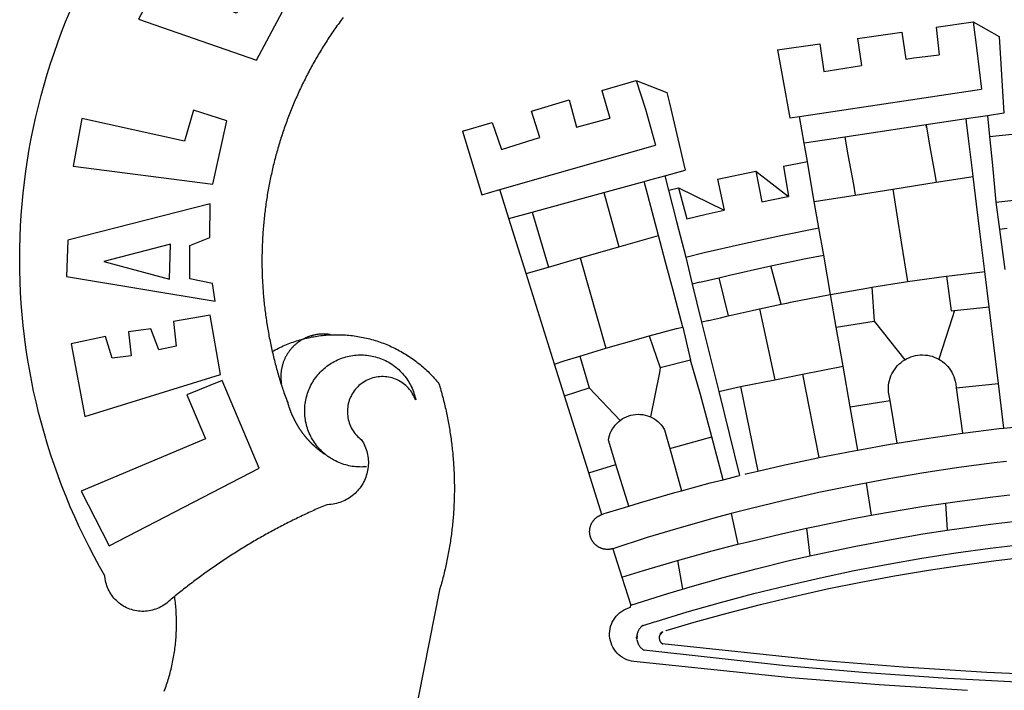
# Model space of a CAD drawing. Units: millimetres. Extents: x 182479 to 182583, y 1676526 to 1676673.
# Drawn here: x 182508 to 182511, y 1676557 to 1676559 of the extents above; entities that cross this region are included whole.
import ezdxf

# ---------------------------------------------------------------- set-up
doc = ezdxf.new("R2010")
doc.units = ezdxf.units.MM
doc.header["$LTSCALE"] = 5
doc.layers.add('BRAZAO', color=7, linetype='Continuous')

# ---------------------------------------------------------------- blocks, each defined once
blk = doc.blocks.new('Logo_Prefeitura')
at = {"layer": 'BRAZAO'}
for points in [[(-662.76, 252.82), (-663.21, 252.45), (-664.06, 251.76), (-664.9, 251.06), (-665.75, 250.35), (-666.84, 249.44), (-667.68, 248.74), (-668.55, 248.07), (-669.46, 247.44), (-670.39, 246.86), (-671.35, 246.32), (-672.33, 245.83), (-673.33, 245.38), (-674.36, 244.98), (-675.4, 244.63), (-676.45, 244.32), (-677.52, 244.07), (-678.6, 243.87), (-679.69, 243.71), (-680.79, 243.61), (-681.88, 243.56), (-682.98, 243.56), (-684.08, 243.61), (-685.18, 243.71), (-686.26, 243.87), (-687.34, 244.07), (-688.41, 244.32), (-689.47, 244.63), (-690.51, 244.98), (-691.53, 245.38), (-692.54, 245.83), (-693.52, 246.32), (-694.48, 246.86), (-695.41, 247.44), (-696.31, 248.07), (-697.19, 248.74), (-698.03, 249.44), (-698.84, 250.19), (-699.61, 250.97), (-700.34, 251.79), (-701.04, 252.64), (-701.69, 253.52), (-702.31, 254.43), (-702.88, 255.37), (-703.4, 256.34), (-703.89, 257.33), (-704.32, 258.34), (-704.71, 259.36), (-705.04, 260.41), (-705.33, 261.47), (-705.57, 262.54), (-705.76, 263.63), (-705.97, 265.49), (-709.35, 271.46), (-712.63, 277.48), (-715.8, 283.55), (-718.86, 289.68), (-721.82, 295.87), (-724.67, 302.1), (-727.41, 308.39), (-730.04, 314.72), (-732.56, 321.09), (-734.96, 327.51), (-737.26, 333.97), (-739.44, 340.47), (-741.51, 347), (-743.46, 353.57), (-745.3, 360.17), (-747.02, 366.81), (-748.63, 373.47), (-750.12, 380.16), (-751.49, 386.88), (-752.74, 393.62), (-753.88, 400.38), (-754.9, 407.16), (-755.8, 413.95), (-756.58, 420.76), (-757.25, 427.58), (-757.79, 434.41), (-758.21, 441.26), (-758.52, 448.1), (-758.71, 454.96), (-758.77, 461.81), (-758.72, 468.66), (-758.54, 475.52), (-758.25, 482.36), (-757.84, 489.21), (-757.3, 496.04), (-756.65, 502.86), (-755.88, 509.67), (-754.99, 516.47), (-753.99, 523.25), (-752.86, 530.01), (-751.62, 536.75), (-750.25, 543.47), (-748.78, 550.16), (-747.18, 556.83), (-745.47, 563.47), (-743.64, 570.07), (-741.7, 576.65), (-739.64, 583.19), (-737.47, 589.69), (-735.19, 596.15), (-732.79, 602.57), (-730.29, 608.95), (-727.67, 615.29)], [(-664.89, 648.48), (-685.05, 610.68), (-612.12, 585.36), (-595.91, 615.52), (-617.51, 623.91), (-617.51, 623.91), (-624.72, 614.46), (-630.72, 617.15), (-625.31, 627.81), (-637.77, 634.4), (-637.77, 634.4), (-645.43, 621.65), (-652.33, 626.44), (-646.77, 639.5), (-664.89, 648.48)], [(-558.26, 611.82), (-558.92, 610.93), (-559.58, 610.05), (-560.23, 609.17), (-560.88, 608.28), (-561.52, 607.39), (-562.16, 606.49), (-562.79, 605.59)], [(-562.79, 605.59), (-563.42, 604.69), (-564.05, 603.79), (-564.67, 602.89), (-565.29, 601.98), (-565.91, 601.07), (-566.52, 600.15), (-567.13, 599.24), (-567.73, 598.32), (-568.33, 597.4), (-568.92, 596.47), (-569.52, 595.55), (-570.1, 594.62), (-570.69, 593.69), (-571.27, 592.75), (-571.84, 591.81), (-572.41, 590.87), (-572.98, 589.93), (-573.54, 588.99), (-574.1, 588.04), (-574.65, 587.09), (-575.2, 586.14), (-575.75, 585.19), (-576.29, 584.23), (-576.83, 583.27), (-577.36, 582.31), (-577.89, 581.35), (-578.42, 580.38), (-578.94, 579.41), (-579.45, 578.44), (-579.96, 577.47), (-580.47, 576.5), (-580.98, 575.52), (-581.48, 574.54), (-581.97, 573.56), (-582.46, 572.57), (-582.95, 571.59), (-583.43, 570.6), (-583.91, 569.61), (-584.38, 568.62), (-584.85, 567.63), (-585.32, 566.63), (-585.78, 565.63), (-586.23, 564.63), (-586.68, 563.63), (-587.13, 562.62), (-587.57, 561.62), (-588.01, 560.61), (-588.45, 559.6), (-588.88, 558.59), (-589.3, 557.58), (-589.72, 556.56), (-590.14, 555.54), (-590.55, 554.52), (-590.96, 553.5), (-591.36, 552.48), (-591.76, 551.46), (-592.15, 550.43), (-592.54, 549.4), (-592.93, 548.37), (-593.31, 547.34), (-593.68, 546.31), (-594.06, 545.28), (-594.42, 544.24), (-594.79, 543.2), (-595.14, 542.16), (-595.5, 541.12), (-595.85, 540.08), (-596.19, 539.03), (-596.53, 537.99), (-596.86, 536.94), (-597.19, 535.89), (-597.52, 534.84), (-597.84, 533.79), (-598.16, 532.74), (-598.47, 531.69), (-598.78, 530.63), (-599.08, 529.58), (-599.38, 528.52), (-599.67, 527.46), (-599.96, 526.4), (-600.25, 525.34), (-600.53, 524.27), (-600.8, 523.21), (-601.07, 522.14), (-601.34, 521.08), (-601.6, 520.01), (-601.85, 518.94), (-602.11, 517.87), (-602.35, 516.8), (-602.59, 515.73), (-602.83, 514.65), (-603.06, 513.58), (-603.29, 512.5), (-603.52, 511.43), (-603.74, 510.35), (-603.95, 509.27), (-604.16, 508.19), (-604.36, 507.11), (-604.56, 506.03), (-604.76, 504.95), (-604.95, 503.87), (-605.14, 502.78), (-605.32, 501.7), (-605.49, 500.62), (-605.66, 499.53), (-605.83, 498.44), (-605.99, 497.36), (-606.15, 496.27), (-606.3, 495.18), (-606.45, 494.09), (-606.59, 493), (-606.73, 491.91), (-606.86, 490.82), (-606.99, 489.73), (-607.12, 488.63), (-607.24, 487.54), (-607.35, 486.45), (-607.46, 485.36), (-607.56, 484.26), (-607.66, 483.17), (-607.76, 482.07), (-607.85, 480.98), (-607.93, 479.88), (-608.02, 478.78), (-608.09, 477.69), (-608.16, 476.59), (-608.23, 475.49), (-608.29, 474.4), (-608.35, 473.3), (-608.4, 472.2), (-608.45, 471.1), (-608.49, 470), (-608.53, 468.9), (-608.56, 467.81), (-608.59, 466.71), (-608.61, 465.61), (-608.63, 464.51), (-608.64, 463.41), (-608.65, 462.31), (-608.65, 461.21), (-608.65, 460.11), (-608.65, 459.01), (-608.64, 457.91), (-608.62, 456.82), (-608.6, 455.72), (-608.58, 454.62), (-608.55, 453.52), (-608.51, 452.42), (-608.47, 451.32), (-608.43, 450.22), (-608.38, 449.13), (-608.32, 448.03), (-608.27, 446.93), (-608.2, 445.83), (-608.13, 444.74), (-608.06, 443.64), (-607.98, 442.54), (-607.9, 441.45), (-607.81, 440.35), (-607.72, 439.26), (-607.62, 438.16), (-607.52, 437.07), (-607.42, 435.97), (-607.3, 434.88), (-607.19, 433.79), (-607.07, 432.69), (-606.94, 431.6), (-606.81, 430.51), (-606.68, 429.42), (-606.54, 428.33), (-606.39, 427.24), (-606.24, 426.15), (-606.09, 425.06), (-605.93, 423.97), (-605.76, 422.89), (-605.6, 421.8), (-605.42, 420.72), (-605.24, 419.63), (-605.06, 418.55), (-604.87, 417.46), (-604.68, 416.38), (-604.48, 415.3), (-604.28, 414.22), (-604.08, 413.14), (-603.86, 412.06), (-603.65, 410.98), (-603.43, 409.91), (-603.2, 408.83), (-602.97, 407.76), (-602.74, 406.68), (-602.5, 405.61), (-602.28, 404.68)], [(-190.86, 605.71), (-168.01, 608.97)], [(-190.86, 605.71), (-189.05, 588.6)], [(-168.01, 608.97), (-151.77, 600.01), (-148.97, 552.33), (-158.95, 550.84)], [(-168.01, 608.97), (-165.74, 591.28)], [(-239.56, 598.78), (-212.11, 602.69)], [(-239.56, 598.78), (-237.15, 581.93)], [(-212.11, 602.69), (-209.71, 585.94)], [(-289.2, 591.71), (-263.02, 595.43)], [(-263.02, 595.43), (-260.41, 578.16)], [(-289.2, 591.71), (-285.9, 573.58)], [(-209.71, 585.94), (-204.76, 586.64), (-189.05, 588.6)], [(-165.74, 591.28), (-162.65, 567.22)], [(-260.41, 578.16), (-257.68, 578.64), (-237.15, 581.93)], [(-285.9, 573.58), (-281.5, 549.48)], [(-398.08, 566.53), (-376.83, 572.76)], [(-376.83, 572.76), (-357.7, 565.2)], [(-376.83, 572.76), (-370.95, 555)], [(-398.08, 566.53), (-392.97, 549.39)], [(-357.7, 565.2), (-356.16, 558.6)], [(-275.57, 550.37), (-162.65, 567.22)], [(-441.71, 553.74), (-418.23, 560.63)], [(-418.23, 560.63), (-413.65, 543.81)], [(-356.16, 558.6), (-346.45, 517.01)], [(-720.32, 549.12), (-725.6, 519.61), (-639.02, 508.4), (-630.45, 547.7), (-651.15, 554.29), (-651.15, 554.29), (-656.71, 535.09), (-720.32, 549.12)], [(-436.44, 537.24), (-441.71, 553.74)], [(-413.65, 543.81), (-392.97, 549.39)], [(-370.95, 555), (-364.84, 532.65)], [(-281.5, 549.48), (-275.57, 550.37)], [(-272.68, 533.85), (-275.57, 550.37)], [(-158.95, 550.84), (-172.33, 548.84)], [(-158.95, 550.84), (-157.73, 537.99)], [(-484.46, 541.2), (-466.05, 546.6)], [(-466.05, 546.6), (-460.27, 529.97)], [(-197.01, 545.15), (-247.47, 537.61)], [(-172.33, 548.84), (-197.01, 545.15)], [(-197.01, 545.15), (-195.09, 533.8)], [(-197.01, 545.15), (-196.84, 543.64), (-197.01, 545.15)], [(-171.99, 546.93), (-172.01, 547.15), (-172.33, 548.84)], [(-170.74, 536.65), (-171.99, 546.93)], [(-484.46, 541.2), (-472.47, 501.84)], [(-460.27, 529.97), (-440.02, 536.21), (-436.44, 537.24)], [(-247.47, 537.61), (-272.68, 533.85)], [(-247.47, 537.61), (-245.48, 526.59)], [(-157.73, 537.99), (-143.72, 539.39)], [(-157.73, 537.99), (-156.03, 520.05)], [(-461.24, 505.05), (-364.84, 532.65)], [(-270.68, 522.36), (-272.68, 533.85)], [(-195.09, 533.8), (-191.96, 515.69)], [(-168.55, 518.61), (-170.74, 536.65)], [(-245.48, 526.59), (-242.14, 508.12)], [(-285.51, 519.65), (-275.76, 521.49), (-270.68, 522.36)], [(-285.51, 519.65), (-282.25, 500.82)], [(-267.4, 503.63), (-270.68, 522.36)], [(-156.03, 520.05), (-153.86, 497.24)], [(-368.31, 511.01), (-358.91, 513.59)], [(-358.91, 513.59), (-346.45, 517.01)], [(-358.91, 513.59), (-356.65, 504.73)], [(-326.31, 511.52), (-302.62, 516.42)], [(-302.62, 516.42), (-298.96, 497.37)], [(-302.62, 516.42), (-282.25, 500.82)], [(-191.96, 515.69), (-190.91, 509.59)], [(-190.91, 509.59), (-167.9, 513.25)], [(-167.9, 513.25), (-168.55, 518.61)], [(-165.8, 495.97), (-167.9, 513.25)], [(-396.69, 503.22), (-371.77, 510.06)], [(-371.77, 510.06), (-368.31, 511.01)], [(-369.53, 501.59), (-371.77, 510.06)], [(-326.31, 511.52), (-322.15, 492.31)], [(-242.14, 508.12), (-240.96, 501.64)], [(-217.65, 505.34), (-190.91, 509.59)], [(-472.47, 501.84), (-461.24, 505.05)], [(-455.59, 487.04), (-461.24, 505.05)], [(-441.3, 490.97), (-396.69, 503.22)], [(-396.69, 503.22), (-387.51, 469.53)], [(-362.92, 476.59), (-369.53, 501.59)], [(-356.65, 504.73), (-355.58, 504.99), (-350.47, 506.14)], [(-356.65, 504.73), (-351.67, 485.3)], [(-350.47, 506.14), (-345.26, 486.86)], [(-350.47, 506.14), (-322.15, 492.31)], [(-298.96, 497.37), (-283.77, 500.53), (-282.25, 500.82)], [(-266.35, 497.6), (-267.4, 503.63)], [(-266.35, 497.6), (-240.96, 501.64)], [(-240.96, 501.64), (-217.65, 505.34)], [(-217.65, 505.34), (-215.16, 489.42)], [(-153.86, 497.24), (-142.62, 498.44), (-118.36, 500.6), (-94.06, 502.34), (-69.74, 503.65), (-60.22, 504)], [(-640.84, 496.18), (-728.92, 473.71), (-729.83, 451.21), (-637.69, 435.8), (-639.19, 446.75), (-653.3, 449.74), (-653.44, 470.29), (-640.98, 475.25), (-640.84, 496.18)], [(-263.49, 481.24), (-266.35, 497.6)], [(-163.74, 479.08), (-165.8, 495.97)], [(-153.86, 497.24), (-151.61, 480.29)], [(-455.59, 487.04), (-441.3, 490.97)], [(-441.3, 490.97), (-431.12, 457.02)], [(-345.26, 486.86), (-333.46, 489.75), (-322.15, 492.31)], [(-215.16, 489.42), (-212.52, 472.52)], [(-444.92, 453.05), (-455.59, 487.04)], [(-351.67, 485.3), (-346, 463.14)], [(-387.51, 469.53), (-362.92, 476.59)], [(-358.53, 459.99), (-362.92, 476.59)], [(-346, 463.14), (-334.6, 466), (-310.88, 471.52), (-287.06, 476.62), (-263.49, 481.24)], [(-260.53, 464.32), (-263.49, 481.24)], [(-160.73, 454.3), (-163.74, 479.08)], [(-146.92, 480.9), (-151.61, 480.29)], [(-151.61, 480.29), (-148.31, 455.45)], [(-665.42, 471.13), (-706.72, 460.52), (-665.9, 449.59), (-665.42, 471.13)], [(-212.52, 472.52), (-208.68, 448)], [(-411.46, 462.66), (-387.51, 469.53)], [(-293.2, 457.78), (-271.57, 462.24), (-260.53, 464.32)], [(-256.29, 440.04), (-260.53, 464.32)], [(-431.12, 457.02), (-411.46, 462.66)], [(-411.46, 462.66), (-395.57, 406.7)], [(-354.12, 443.27), (-358.53, 459.99)], [(-346, 463.14), (-342, 446.39)], [(-325.58, 450.24), (-318.83, 452.06), (-295.25, 457.36), (-293.2, 457.78)], [(-286.97, 433.97), (-293.2, 457.78)], [(-444.92, 453.05), (-431.12, 457.02)], [(-427.3, 396.9), (-444.92, 453.05)], [(-184.51, 451.38), (-162.08, 454.15), (-160.73, 454.3)], [(-158.07, 432.39), (-160.73, 454.3)], [(-337.24, 447.58), (-342, 446.39)], [(-342, 446.39), (-336.19, 422.76)], [(-337.24, 447.58), (-325.58, 450.24)], [(-325.58, 450.24), (-319.73, 426.71)], [(-230.66, 444.52), (-209.92, 447.82), (-208.68, 448)], [(-208.68, 448), (-186.03, 451.2), (-184.51, 451.38)], [(-184.51, 451.38), (-181.54, 429.78)], [(-347.92, 419.82), (-354.12, 443.27)], [(-283.46, 434.72), (-281.2, 435.2), (-257.51, 439.82), (-256.29, 440.04)], [(-256.29, 440.04), (-233.75, 444.03), (-230.66, 444.52)], [(-252.73, 419.73), (-256.29, 440.04)], [(-230.66, 444.52), (-229.34, 423.45)], [(-300.42, 431.1), (-286.97, 433.97)], [(-286.97, 433.97), (-283.46, 434.72)], [(-726.85, 409.48), (-718.46, 364.36), (-634.26, 390.5), (-640.7, 427.25), (-640.7, 427.25), (-663.51, 423.34), (-661.72, 408.04), (-672.52, 405.63), (-677.47, 418.68), (-677.47, 418.68), (-691.43, 416.87), (-689.78, 402.03), (-701.49, 400.52), (-705.53, 413.87), (-705.53, 413.87), (-726.85, 409.48)], [(-319.73, 426.71), (-304.79, 430.17), (-300.42, 431.1)], [(-300.42, 431.1), (-290.78, 387.17)], [(-181.54, 429.78), (-179.5, 430.01)], [(-179.5, 430.01), (-180.95, 425.53)], [(-179.5, 430.01), (-158.07, 432.39)], [(-152.29, 384.87), (-158.07, 432.39)], [(-331.64, 423.89), (-332.37, 423.64), (-336.19, 422.76)], [(-336.19, 422.76), (-325.51, 379.79)], [(-331.64, 423.89), (-330.1, 424.27), (-328.3, 424.72), (-324.39, 425.63)], [(-324.39, 425.63), (-319.73, 426.71)], [(-252.73, 419.73), (-229.34, 423.45)], [(-229.34, 423.45), (-210.25, 399.54)], [(-180.95, 425.53), (-189.25, 399.94)], [(-566.14, 415.02), (-566.61, 415.2), (-567.06, 415.27), (-567.52, 415.32), (-567.98, 415.37), (-568.44, 415.41), (-568.9, 415.45), (-569.36, 415.47), (-569.82, 415.49), (-570.28, 415.5), (-570.74, 415.5), (-570.74, 415.5), (-571.2, 415.49), (-571.66, 415.48), (-572.12, 415.45), (-572.58, 415.42), (-573.04, 415.38), (-573.5, 415.34), (-573.95, 415.28), (-574.41, 415.22), (-574.87, 415.15), (-575.32, 415.07), (-575.77, 414.98), (-576.22, 414.89), (-576.67, 414.78), (-577.12, 414.67), (-577.57, 414.55), (-578.01, 414.43), (-578.45, 414.29), (-578.89, 414.15), (-579.32, 414), (-579.76, 413.85), (-580.19, 413.68), (-580.62, 413.51), (-581.04, 413.33), (-581.46, 413.15), (-581.98, 412.72)], [(-581.98, 412.72), (-580.91, 412.97), (-579.84, 413.22), (-578.76, 413.44), (-577.69, 413.66), (-576.6, 413.86), (-575.52, 414.04), (-574.43, 414.21), (-573.35, 414.36), (-572.26, 414.5), (-571.16, 414.63), (-570.07, 414.74), (-568.98, 414.84), (-567.88, 414.92), (-566.78, 414.98), (-566.14, 415.02)], [(-566.14, 415.02), (-564.59, 415.07), (-563.49, 415.1), (-562.39, 415.1), (-562.39, 415.1), (-561.29, 415.1), (-560.19, 415.07), (-559.09, 415.04), (-557.99, 414.98), (-556.9, 414.92), (-555.8, 414.84), (-554.71, 414.74), (-553.61, 414.63), (-552.52, 414.5), (-551.43, 414.36), (-550.34, 414.21), (-549.26, 414.04), (-548.17, 413.85), (-547.09, 413.65), (-546.01, 413.44), (-544.94, 413.21), (-543.87, 412.97), (-542.8, 412.71), (-541.73, 412.44), (-540.67, 412.15), (-539.61, 411.85), (-538.56, 411.54), (-537.51, 411.21), (-536.47, 410.87), (-535.43, 410.51), (-534.39, 410.14), (-533.36, 409.76), (-532.34, 409.36), (-531.32, 408.94), (-530.31, 408.52), (-529.3, 408.08), (-528.3, 407.63), (-527.3, 407.16), (-526.31, 406.68), (-525.33, 406.19), (-524.36, 405.68), (-523.39, 405.16), (-522.43, 404.63), (-521.47, 404.08), (-520.53, 403.52), (-519.59, 402.95), (-518.65, 402.37), (-517.73, 401.77), (-516.81, 401.16), (-515.91, 400.54), (-515.01, 399.91), (-514.12, 399.27), (-513.24, 398.61), (-512.37, 397.94), (-511.5, 397.26), (-510.65, 396.57), (-509.8, 395.86), (-508.97, 395.15), (-508.14, 394.42), (-507.33, 393.68), (-506.52, 392.94), (-505.73, 392.18), (-504.94, 391.41), (-504.17, 390.63), (-503.41, 389.84), (-502.65, 389.04), (-501.91, 388.23), (-501.18, 387.41), (-500.46, 386.58), (-499.75, 385.74), (-498.98, 384.79), (-498.66, 383.74), (-498.35, 382.68), (-498.04, 381.63), (-497.75, 380.57), (-497.45, 379.51), (-497.16, 378.45), (-496.88, 377.39), (-496.6, 376.32), (-496.32, 375.26), (-496.06, 374.19), (-495.79, 373.13), (-495.53, 372.06), (-495.28, 370.99), (-495.03, 369.92), (-494.79, 368.85), (-494.56, 367.77), (-494.32, 366.7), (-494.1, 365.62), (-493.88, 364.55), (-493.66, 363.47), (-493.45, 362.39), (-493.24, 361.31), (-493.04, 360.23), (-492.85, 359.15), (-492.66, 358.06), (-492.48, 356.98), (-492.3, 355.9), (-492.13, 354.81), (-491.96, 353.72), (-491.8, 352.64), (-491.64, 351.55), (-491.49, 350.46), (-491.34, 349.37), (-491.2, 348.28), (-491.06, 347.19), (-490.93, 346.1), (-490.81, 345.01), (-490.69, 343.91), (-490.57, 342.82), (-490.46, 341.73), (-490.36, 340.63), (-490.26, 339.54), (-490.17, 338.44), (-490.08, 337.35), (-490, 336.25), (-489.92, 335.15), (-489.85, 334.06), (-489.79, 332.96), (-489.73, 331.86), (-489.67, 330.77), (-489.62, 329.67), (-489.58, 328.57), (-489.54, 327.47), (-489.5, 326.37), (-489.48, 325.27), (-489.45, 324.17), (-489.44, 323.07), (-489.42, 321.98), (-489.42, 320.88), (-489.42, 319.78), (-489.42, 318.68), (-489.43, 317.58), (-489.44, 316.48), (-489.47, 315.38), (-489.49, 314.28), (-489.52, 313.18), (-489.56, 312.08), (-489.6, 310.99), (-489.65, 309.89), (-489.7, 308.79), (-489.76, 307.69), (-489.82, 306.6), (-489.89, 305.5), (-489.97, 304.4), (-490.05, 303.31), (-490.13, 302.21), (-490.22, 301.11), (-490.32, 300.02), (-490.42, 298.93), (-490.53, 297.83), (-490.64, 296.74), (-490.76, 295.64), (-490.88, 294.55), (-491.01, 293.46), (-491.14, 292.37), (-491.28, 291.28), (-491.42, 290.19), (-491.57, 289.1), (-491.73, 288.01), (-491.89, 286.93), (-492.06, 285.84), (-492.23, 284.75), (-492.4, 283.67), (-492.59, 282.58), (-492.77, 281.5), (-492.96, 280.42), (-493.16, 279.34), (-493.37, 278.26), (-493.57, 277.18), (-493.79, 276.1), (-494.01, 275.02), (-494.23, 273.95), (-494.46, 272.87), (-494.69, 271.8), (-494.93, 270.72), (-495.18, 269.65), (-495.43, 268.58), (-495.69, 267.51), (-495.95, 266.45), (-496.21, 265.38), (-496.49, 264.32), (-496.76, 263.25), (-497.04, 262.19), (-497.33, 261.13), (-497.62, 260.07), (-497.92, 259.01), (-498.53, 256.9), (-514.83, 175.19)], [(-368.71, 414.3), (-351.71, 418.87), (-347.92, 419.82)], [(-347.92, 419.82), (-343.14, 399.3)], [(-248.53, 395.65), (-252.73, 419.73)], [(-602.28, 404.68), (-601.39, 405.17), (-600.42, 405.69), (-599.45, 406.2), (-598.47, 406.69), (-597.48, 407.17), (-596.48, 407.63), (-595.48, 408.09), (-594.47, 408.53), (-593.46, 408.95), (-592.44, 409.37), (-591.41, 409.76), (-590.39, 410.15), (-589.35, 410.52), (-588.31, 410.87), (-587.27, 411.22), (-586.22, 411.55), (-585.16, 411.86), (-584.11, 412.16), (-581.98, 412.72)], [(-581.98, 412.72), (-583.52, 412.1), (-583.92, 411.87), (-584.31, 411.64), (-584.7, 411.4), (-585.09, 411.14), (-585.47, 410.89), (-585.85, 410.62), (-586.22, 410.35), (-586.59, 410.08), (-586.96, 409.79), (-587.31, 409.5), (-587.67, 409.21), (-588.02, 408.91), (-588.36, 408.6), (-588.7, 408.29), (-589.03, 407.97), (-589.36, 407.64), (-589.68, 407.31), (-589.99, 406.97), (-590.3, 406.63), (-590.6, 406.29), (-590.9, 405.93), (-591.19, 405.57), (-591.48, 405.21), (-591.75, 404.85), (-592.03, 404.47), (-592.29, 404.1), (-592.55, 403.71), (-592.8, 403.33), (-593.05, 402.94), (-593.28, 402.54), (-593.51, 402.14), (-593.74, 401.74), (-593.96, 401.34), (-594.17, 400.93), (-594.37, 400.51), (-594.56, 400.09), (-594.75, 399.67), (-594.93, 399.25), (-595.11, 398.82), (-595.27, 398.39), (-595.43, 397.96), (-595.58, 397.52), (-595.72, 397.09), (-595.86, 396.65), (-595.99, 396.2), (-596.11, 395.76), (-596.22, 395.31), (-596.32, 394.86), (-596.42, 394.41), (-596.51, 393.96), (-596.59, 393.51), (-596.66, 393.05), (-596.73, 392.59), (-596.78, 392.14), (-596.83, 391.68), (-596.87, 391.22), (-596.91, 390.76), (-596.93, 390.3), (-596.95, 389.84), (-596.96, 389.38), (-596.96, 388.92), (-596.95, 388.46), (-596.94, 388), (-596.91, 387.54), (-596.88, 387.08), (-596.84, 386.62), (-596.79, 386.16), (-596.74, 385.7), (-596.68, 385.25), (-596.6, 384.79), (-596.73, 384.4)], [(-581.98, 412.72), (-582.29, 412.75), (-582.29, 412.75), (-582.71, 412.54), (-581.98, 412.72)], [(-395.57, 406.7), (-375.02, 412.61), (-368.71, 414.3)], [(-368.71, 414.3), (-361.82, 394.6)], [(-602.28, 404.68), (-602, 403.47), (-601.75, 402.4), (-601.49, 401.33), (-601.23, 400.26), (-600.96, 399.2), (-600.69, 398.13), (-600.41, 397.07), (-600.13, 396), (-599.85, 394.94), (-599.56, 393.88), (-599.26, 392.82), (-598.96, 391.77), (-598.66, 390.71), (-598.35, 389.66), (-598.03, 388.6), (-597.71, 387.55), (-597.39, 386.5), (-597.06, 385.45), (-596.73, 384.4)], [(-411.56, 401.84), (-398.21, 405.94), (-395.57, 406.7)], [(-569.77, 341.21), (-570.35, 341.7), (-571.16, 342.44), (-571.95, 343.2), (-572.72, 343.99), (-573.46, 344.8), (-574.17, 345.63), (-574.86, 346.49), (-575.52, 347.37), (-576.15, 348.27), (-576.75, 349.19), (-577.33, 350.13), (-577.87, 351.08), (-578.38, 352.05), (-578.87, 353.04), (-579.32, 354.04), (-579.74, 355.06), (-580.12, 356.09), (-580.48, 357.13), (-580.8, 358.18), (-581.09, 359.24), (-581.34, 360.31), (-581.56, 361.39), (-581.75, 362.47), (-581.9, 363.56), (-582.02, 364.65), (-582.1, 365.75), (-582.15, 366.85), (-582.16, 367.94), (-582.14, 369.04), (-582.08, 370.14), (-581.99, 371.24), (-581.86, 372.33), (-581.7, 373.42), (-581.51, 374.5), (-581.28, 375.57), (-581.02, 376.64), (-580.72, 377.7), (-580.39, 378.75), (-580.03, 379.78), (-579.64, 380.81), (-579.21, 381.82), (-578.75, 382.82), (-578.26, 383.81), (-577.74, 384.77), (-577.19, 385.72), (-576.61, 386.66), (-576, 387.57), (-575.36, 388.47), (-574.69, 389.34), (-573.99, 390.19), (-573.27, 391.02), (-572.53, 391.83), (-571.76, 392.61), (-570.96, 393.37), (-570.14, 394.1), (-569.3, 394.8), (-568.43, 395.48), (-567.55, 396.13), (-566.64, 396.76), (-565.72, 397.35), (-564.77, 397.91), (-563.81, 398.45), (-562.84, 398.95), (-561.84, 399.43), (-560.84, 399.87), (-559.82, 400.28), (-558.78, 400.65), (-557.74, 401), (-556.68, 401.31), (-555.62, 401.58), (-554.55, 401.83), (-553.47, 402.03), (-552.39, 402.21), (-551.29, 402.35), (-550.2, 402.46), (-549.1, 402.53), (-548.01, 402.56), (-546.91, 402.57), (-546.91, 402.57), (-545.81, 402.53), (-544.71, 402.46), (-543.62, 402.36), (-542.53, 402.23), (-541.44, 402.05), (-540.36, 401.85), (-539.29, 401.61), (-538.22, 401.34), (-537.17, 401.03), (-536.12, 400.69), (-535.09, 400.32), (-534.07, 399.91), (-533.06, 399.47), (-532.06, 399), (-531.09, 398.5), (-530.12, 397.97), (-529.18, 397.41), (-528.25, 396.82), (-527.34, 396.2), (-526.46, 395.55), (-525.59, 394.88), (-524.75, 394.17), (-523.92, 393.45), (-523.12, 392.69), (-522.35, 391.91), (-521.6, 391.11), (-520.88, 390.28), (-520.18, 389.43), (-519.51, 388.56), (-518.87, 387.67), (-518.25, 386.75), (-517.67, 385.82), (-517.11, 384.87), (-516.59, 383.91), (-516.1, 382.93), (-515.63, 381.93), (-515.2, 380.92), (-514.81, 379.89), (-514.44, 378.86), (-514.11, 377.81), (-513.81, 376.75), (-513.54, 375.68), (-513.31, 374.61)], [(-427.3, 396.9), (-421.28, 398.87), (-411.56, 401.84)], [(-421.09, 377.11), (-427.3, 396.9)], [(-411.56, 401.84), (-405.97, 382.1)], [(-343.14, 399.3), (-361.82, 394.6)], [(-336.85, 377.92), (-343.14, 399.3)], [(-219.43, 374.29), (-220.3, 379.42), (-220.4, 380.88), (-220.39, 382.36), (-220.29, 383.82), (-220.08, 385.28), (-219.77, 386.72), (-219.36, 388.13), (-218.85, 389.51), (-218.25, 390.86), (-217.55, 392.15), (-216.76, 393.4), (-215.89, 394.58), (-214.94, 395.7), (-213.91, 396.76), (-212.81, 397.73), (-211.64, 398.63), (-210.25, 399.54)], [(-210.25, 399.54), (-209.14, 400.17), (-207.81, 400.81), (-206.44, 401.35), (-205.04, 401.79), (-203.61, 402.13), (-202.15, 402.38), (-200.69, 402.51), (-199.22, 402.55), (-199.22, 402.55), (-197.75, 402.49), (-196.29, 402.32), (-194.84, 402.04), (-193.42, 401.67), (-192.02, 401.2), (-190.66, 400.63), (-189.25, 399.94)], [(-189.25, 399.94), (-188.08, 399.22), (-186.87, 398.38), (-185.73, 397.46), (-184.65, 396.46), (-183.64, 395.38), (-182.71, 394.24), (-181.87, 393.04), (-181.11, 391.78), (-180.43, 390.47), (-179.86, 389.11), (-179.38, 387.72), (-179, 386.3), (-178.69, 384.7), (-178.35, 382.2)], [(-362.38, 391.75), (-367.82, 364.08)], [(-361.82, 394.6), (-362.38, 391.75)], [(-361.82, 394.6), (-362.38, 391.75)], [(-290.78, 387.17), (-273.67, 390.6)], [(-273.67, 390.6), (-248.53, 395.65)], [(-273.67, 390.6), (-263.47, 338.89)], [(-244.1, 370.33), (-248.53, 395.65)], [(-703.27, 284.19), (-610.42, 332.31), (-633.21, 386.6), (-633.21, 386.6), (-655.27, 377.89), (-643.58, 350.6), (-720.58, 318.16), (-703.27, 284.19)], [(-513.31, 374.61), (-513.81, 375.48), (-514.24, 376.48), (-514.73, 377.47), (-515.27, 378.43), (-515.85, 379.36), (-516.48, 380.26), (-517.15, 381.13), (-517.87, 381.96), (-518.63, 382.76), (-519.43, 383.51), (-520.27, 384.22), (-521.14, 384.9), (-522.04, 385.52), (-522.97, 386.1), (-523.93, 386.63), (-524.92, 387.12), (-525.93, 387.55), (-526.96, 387.93), (-528.01, 388.26), (-529.08, 388.53), (-530.15, 388.75), (-531.24, 388.91), (-532.33, 389.02), (-533.43, 389.08), (-533.43, 389.08), (-534.53, 389.08), (-535.63, 389.02), (-536.72, 388.91), (-537.81, 388.74), (-538.88, 388.52), (-539.95, 388.25), (-541, 387.92), (-542.03, 387.54), (-543.04, 387.1), (-544.02, 386.62), (-544.99, 386.08), (-545.92, 385.5), (-546.82, 384.88), (-547.69, 384.2), (-548.52, 383.49), (-549.32, 382.73), (-550.08, 381.93), (-550.8, 381.1), (-551.47, 380.23), (-552.1, 379.33), (-552.68, 378.4), (-553.21, 377.44), (-553.7, 376.45), (-554.13, 375.44), (-554.52, 374.41), (-554.85, 373.37), (-555.13, 372.3), (-555.35, 371.23), (-555.52, 370.14), (-555.63, 369.05), (-555.69, 367.95), (-555.69, 366.85), (-555.64, 365.75), (-555.53, 364.66), (-555.37, 363.57), (-555.15, 362.5), (-554.87, 361.43), (-554.55, 360.38), (-554.17, 359.35), (-553.74, 358.34), (-553.26, 357.35), (-552.73, 356.39), (-552.15, 355.45), (-551.52, 354.55), (-550.85, 353.68), (-550.14, 352.84), (-549.39, 352.04), (-548.59, 351.28), (-547.76, 350.56), (-546.87, 349.87), (-546.29, 348.93), (-545.76, 347.97), (-545.26, 346.99), (-544.81, 345.99), (-544.4, 344.97), (-544.03, 343.93), (-543.71, 342.88), (-543.43, 341.82), (-543.19, 340.75), (-543.01, 339.66), (-542.86, 338.57), (-542.77, 337.48), (-542.72, 336.38), (-542.71, 335.28), (-542.76, 334.18), (-542.85, 333.09), (-542.98, 332), (-543.16, 330.91), (-543.39, 329.84), (-543.66, 328.77), (-543.98, 327.72), (-544.34, 326.68), (-544.74, 325.66), (-545.19, 324.66), (-545.68, 323.67), (-546.21, 322.71), (-546.78, 321.77), (-547.39, 320.85), (-548.03, 319.96), (-548.72, 319.1), (-549.44, 318.27), (-550.19, 317.47), (-550.98, 316.71), (-551.8, 315.97), (-552.65, 315.28), (-553.52, 314.61), (-554.43, 313.99), (-555.36, 313.41), (-556.31, 312.86), (-557.29, 312.35), (-558.29, 311.89), (-559.3, 311.47), (-560.33, 311.09), (-561.38, 310.76), (-562.44, 310.47), (-563.51, 310.23), (-564.59, 310.03), (-565.68, 309.87), (-566.78, 309.77), (-568.52, 309.69), (-569.53, 309.26), (-570.54, 308.83), (-571.55, 308.39), (-572.55, 307.95), (-573.56, 307.51), (-574.57, 307.06), (-575.57, 306.62), (-576.57, 306.17), (-577.57, 305.71), (-578.57, 305.26), (-579.57, 304.8), (-580.57, 304.33), (-581.57, 303.87), (-582.56, 303.4), (-583.55, 302.93), (-584.55, 302.46), (-585.54, 301.98), (-586.53, 301.5), (-587.51, 301.02), (-588.5, 300.54), (-589.49, 300.05), (-590.47, 299.56), (-591.45, 299.07), (-592.43, 298.57), (-593.41, 298.07), (-594.39, 297.57), (-595.37, 297.07), (-596.35, 296.56), (-597.32, 296.05), (-598.29, 295.54), (-599.26, 295.03), (-600.23, 294.51), (-601.2, 293.99), (-602.17, 293.47), (-603.13, 292.94), (-604.1, 292.41), (-605.06, 291.88), (-606.02, 291.35), (-606.98, 290.81), (-607.94, 290.27), (-608.89, 289.73), (-609.85, 289.19), (-610.8, 288.64), (-611.75, 288.09), (-612.7, 287.54), (-613.65, 286.98), (-614.6, 286.42), (-615.55, 285.86), (-616.49, 285.3), (-617.43, 284.73), (-618.37, 284.16), (-619.31, 283.59), (-620.25, 283.02), (-621.18, 282.44), (-622.12, 281.86), (-623.05, 281.28), (-623.98, 280.7), (-624.91, 280.11), (-625.84, 279.52), (-626.77, 278.93), (-627.69, 278.33), (-628.61, 277.74), (-629.53, 277.14), (-630.45, 276.53), (-631.37, 275.93), (-632.29, 275.32), (-633.2, 274.71), (-634.11, 274.1), (-635.02, 273.48), (-635.93, 272.86), (-636.84, 272.24), (-637.74, 271.62), (-638.65, 270.99), (-639.55, 270.36), (-640.45, 269.73), (-641.35, 269.1), (-642.24, 268.46), (-643.14, 267.83), (-644.03, 267.18), (-644.92, 266.54), (-645.81, 265.89), (-646.7, 265.25), (-647.59, 264.6), (-648.47, 263.94), (-649.35, 263.28), (-650.23, 262.63), (-651.11, 261.97), (-651.99, 261.3), (-652.86, 260.64), (-653.73, 259.97), (-654.6, 259.3), (-655.47, 258.62), (-656.34, 257.95), (-657.2, 257.27), (-658.07, 256.59), (-658.93, 255.91), (-659.79, 255.22), (-660.65, 254.53), (-661.5, 253.84), (-662.35, 253.15), (-662.76, 252.82)], [(-596.73, 384.4), (-596.55, 383.85), (-596.39, 383.36), (-596.27, 382.97), (-596.13, 382.54), (-596.07, 382.31), (-595.99, 382.1), (-595.84, 381.66), (-595.75, 381.26), (-595.67, 381.06)], [(-312.12, 382.88), (-290.78, 387.17)], [(-178.35, 382.2), (-152.29, 384.87)], [(-148.92, 357.16), (-152.29, 384.87)], [(-595.67, 381.06), (-595.36, 380.23), (-595, 379.19), (-594.64, 378.15), (-594.28, 377.11), (-593.91, 376.08), (-593.53, 375.04), (-593.16, 374.01), (-592.67, 372.96)], [(-421.09, 377.11), (-405.97, 382.1)], [(-405.97, 382.1), (-386.65, 361.98)], [(-325.51, 379.79), (-312.12, 382.88)], [(-325.51, 379.79), (-312.62, 327.77)], [(-312.12, 382.88), (-301.35, 330.47)], [(-178.35, 382.2), (-174.56, 353.99)], [(-592.67, 372.96), (-592.64, 372.68), (-592.58, 372.45), (-592.51, 372.23), (-592.45, 372), (-592.38, 371.78), (-592.31, 371.56), (-592.24, 371.33), (-592.17, 371.11), (-592.1, 370.89), (-592.03, 370.66), (-591.96, 370.44), (-591.89, 370.22), (-591.81, 370), (-591.74, 369.78), (-591.66, 369.56), (-591.59, 369.33), (-591.51, 369.11), (-591.43, 368.89), (-591.35, 368.67), (-591.27, 368.45), (-591.19, 368.23), (-591.11, 368.02), (-591.03, 367.8), (-590.94, 367.58), (-590.86, 367.36), (-590.77, 367.14), (-590.69, 366.93), (-590.6, 366.71), (-590.51, 366.49), (-590.42, 366.28), (-590.33, 366.06), (-590.24, 365.85), (-590.15, 365.63), (-590.06, 365.42), (-589.96, 365.2), (-589.87, 364.99), (-589.77, 364.77), (-589.68, 364.56), (-589.58, 364.35), (-589.48, 364.14), (-589.38, 363.92), (-589.28, 363.71), (-589.18, 363.5), (-589.08, 363.29), (-588.98, 363.08), (-588.87, 362.87), (-588.77, 362.66), (-588.67, 362.45), (-588.56, 362.24), (-588.45, 362.04), (-588.35, 361.83), (-588.24, 361.62), (-588.13, 361.42), (-588.02, 361.21), (-587.91, 361), (-587.8, 360.8), (-587.68, 360.59), (-587.57, 360.39), (-587.46, 360.18), (-587.34, 359.98), (-587.22, 359.78), (-587.11, 359.57), (-586.99, 359.37), (-586.87, 359.17), (-586.75, 358.97), (-586.63, 358.77), (-586.51, 358.57), (-586.39, 358.37), (-586.27, 358.17), (-586.14, 357.97), (-586.02, 357.77), (-585.89, 357.58), (-585.77, 357.38), (-585.64, 357.18), (-585.51, 356.99), (-585.39, 356.79), (-585.26, 356.6), (-585.13, 356.4), (-585, 356.21), (-584.87, 356.01), (-584.73, 355.82), (-584.6, 355.63), (-584.47, 355.44), (-584.33, 355.25), (-584.2, 355.06), (-584.06, 354.87), (-583.92, 354.68), (-583.78, 354.49), (-583.65, 354.3), (-583.51, 354.11), (-583.37, 353.92), (-583.23, 353.74), (-583.08, 353.55), (-582.94, 353.37), (-582.8, 353.18), (-582.65, 353), (-582.51, 352.81), (-582.37, 352.63), (-582.22, 352.45), (-582.07, 352.27), (-581.92, 352.09), (-581.78, 351.9), (-581.63, 351.72), (-581.48, 351.55), (-581.33, 351.37), (-581.17, 351.19), (-581.02, 351.01), (-580.87, 350.83), (-580.72, 350.66), (-580.56, 350.48), (-580.41, 350.31), (-580.25, 350.13), (-580.1, 349.96), (-579.94, 349.79), (-579.78, 349.61), (-579.62, 349.44), (-579.46, 349.27), (-579.3, 349.1), (-579.14, 348.93), (-578.98, 348.76), (-578.82, 348.59), (-578.66, 348.42), (-578.49, 348.26), (-578.33, 348.09), (-578.16, 347.92), (-578, 347.76), (-577.83, 347.59), (-577.66, 347.43), (-577.5, 347.27), (-577.33, 347.11), (-577.16, 346.94), (-576.99, 346.78), (-576.82, 346.62), (-576.65, 346.46), (-576.48, 346.3), (-576.31, 346.15), (-576.13, 345.99), (-575.96, 345.83), (-575.79, 345.68), (-575.61, 345.52), (-575.44, 345.37), (-575.26, 345.21), (-575.08, 345.06), (-574.91, 344.91), (-574.73, 344.75), (-574.55, 344.6), (-574.37, 344.45), (-574.19, 344.3), (-574.01, 344.16), (-573.83, 344.01), (-573.65, 343.86), (-573.46, 343.71), (-573.28, 343.57), (-573.1, 343.42), (-572.91, 343.28), (-572.73, 343.13), (-572.54, 342.99), (-572.36, 342.85), (-572.17, 342.71), (-571.99, 342.57), (-571.8, 342.43), (-571.61, 342.29), (-571.42, 342.15), (-571.23, 342.01), (-571.04, 341.88), (-570.85, 341.74), (-570.66, 341.61), (-570.47, 341.47), (-570.28, 341.34), (-570.08, 341.21), (-569.77, 341.21)], [(-406.15, 329.51), (-421.09, 377.11)], [(-329.96, 351.84), (-336.85, 377.92)], [(-244.1, 370.33), (-219.43, 374.29)], [(-214.95, 347.89), (-219.43, 374.29)], [(-239.42, 343.58), (-244.1, 370.33)], [(-389.26, 334.56), (-393.94, 349.73), (-393.67, 351.18), (-393.29, 352.6), (-392.79, 353.98), (-392.19, 355.33), (-391.49, 356.62), (-390.68, 357.85), (-389.79, 359.02), (-388.8, 360.11), (-387.73, 361.12), (-386.65, 361.98)], [(-386.65, 361.98), (-385.37, 362.87), (-384.09, 363.6), (-382.76, 364.23), (-381.38, 364.76), (-379.97, 365.17), (-378.53, 365.47), (-377.07, 365.65), (-375.6, 365.72), (-375.6, 365.72), (-374.13, 365.68), (-372.67, 365.51), (-371.22, 365.24), (-369.8, 364.85), (-368.42, 364.35), (-367.82, 364.08)], [(-367.82, 364.08), (-367.08, 363.74), (-365.79, 363.03), (-364.56, 362.22), (-363.4, 361.32), (-362.31, 360.32), (-361.31, 359.25), (-360.39, 358.1), (-359.09, 356.06), (-355.9, 344.5)], [(-214.95, 347.89), (-196.93, 350.79), (-174.56, 353.99)], [(-174.56, 353.99), (-174.37, 354.02), (-151.75, 356.86), (-148.92, 357.16)], [(-148.92, 357.16), (-134.76, 358.68)], [(-355.9, 344.5), (-329.96, 351.84)], [(-322.91, 325.17), (-329.96, 351.84)], [(-239.42, 343.58), (-219.44, 347.16), (-214.95, 347.89)], [(-355.9, 344.5), (-348.67, 318.35)], [(-263.47, 338.89), (-241.87, 343.15), (-239.42, 343.58)], [(-565.81, 338.35), (-566.03, 338.49), (-566.2, 338.65), (-566.36, 338.8), (-566.53, 338.96), (-566.73, 339.08), (-567, 339.1), (-567.19, 339.23), (-567.38, 339.37), (-567.57, 339.5), (-567.77, 339.64), (-567.95, 339.77), (-568.15, 339.9), (-568.34, 340.03), (-568.72, 340.3), (-568.88, 340.48), (-569.06, 340.63), (-569.24, 340.77), (-569.42, 340.92), (-569.6, 341.06), (-569.77, 341.21)], [(-543.89, 333.22), (-544.98, 333.13), (-546.08, 333.07), (-547.18, 333.05), (-548.28, 333.06), (-549.38, 333.1), (-550.47, 333.18), (-551.57, 333.3), (-552.66, 333.45), (-553.74, 333.63), (-554.82, 333.85), (-555.89, 334.1), (-556.95, 334.38), (-558, 334.7), (-559.04, 335.05), (-560.07, 335.44), (-561.09, 335.86), (-562.09, 336.3), (-563.08, 336.78), (-564.05, 337.3), (-565.01, 337.84), (-565.81, 338.35)], [(-301.35, 330.47), (-286.52, 333.94), (-264.24, 338.74), (-263.47, 338.89)], [(-147.35, 336.49), (-154.88, 335.61), (-176.72, 332.68), (-198.5, 329.37), (-220.23, 325.68), (-234.12, 323.07)], [(-406.15, 329.51), (-389.26, 334.56)], [(-398.03, 303.65), (-406.15, 329.51)], [(-381.33, 308.84), (-389.26, 334.56)], [(-309.11, 328.65), (-308.72, 328.75), (-301.35, 330.47)], [(-348.67, 318.35), (-330.82, 323.18), (-322.91, 325.17)], [(-322.91, 325.17), (-312.62, 327.77)], [(-381.33, 308.84), (-374.71, 310.88), (-352.82, 317.22), (-348.67, 318.35)], [(-234.12, 323.07), (-241.88, 321.62), (-263.47, 317.17), (-284.97, 312.35), (-306.38, 307.15), (-317.89, 304.15)], [(-234.12, 323.07), (-231.03, 303.1)], [(-185.1, 310.63), (-177.79, 311.71), (-155.83, 314.56), (-145.29, 315.75)], [(-398.03, 303.65), (-396.5, 304.16), (-384, 308.01)], [(-384, 308.01), (-381.33, 308.84)], [(-231.03, 303.1), (-221.55, 304.84), (-199.7, 308.47), (-185.1, 310.63)], [(-185.1, 310.63), (-184.05, 293.88)], [(-391.3, 282.41), (-391.7, 282.3), (-391.96, 282.23), (-392.22, 282.18), (-392.47, 282.12), (-392.73, 282.08), (-392.99, 282.04), (-393.25, 282.01), (-393.52, 281.98), (-393.78, 281.96), (-394.04, 281.95), (-394.3, 281.94), (-394.57, 281.94), (-394.83, 281.94), (-395.09, 281.95), (-395.36, 281.97), (-395.62, 282), (-395.88, 282.03), (-396.14, 282.06), (-396.4, 282.1), (-396.66, 282.15), (-396.92, 282.21), (-397.17, 282.27), (-397.43, 282.33), (-397.68, 282.41), (-397.93, 282.49), (-398.18, 282.57), (-398.43, 282.66), (-398.68, 282.76), (-398.92, 282.86), (-399.16, 282.97), (-399.4, 283.08), (-399.63, 283.2), (-399.86, 283.32), (-400.09, 283.46), (-400.32, 283.59), (-400.54, 283.73), (-400.76, 283.88), (-400.97, 284.03), (-401.19, 284.19), (-401.39, 284.35), (-401.6, 284.51), (-401.8, 284.69), (-402, 284.86), (-402.19, 285.04), (-402.37, 285.23), (-402.56, 285.42), (-402.74, 285.61), (-402.91, 285.81), (-403.08, 286.01), (-403.24, 286.21), (-403.4, 286.42), (-403.56, 286.64), (-403.7, 286.86), (-403.85, 287.08), (-403.99, 287.3), (-404.12, 287.53), (-404.25, 287.76), (-404.37, 287.99), (-404.49, 288.23), (-404.6, 288.47), (-404.7, 288.71), (-404.8, 288.95), (-404.9, 289.2), (-404.98, 289.45), (-405.07, 289.7), (-405.14, 289.95), (-405.21, 290.2), (-405.28, 290.46), (-405.33, 290.71), (-405.39, 290.97), (-405.43, 291.23), (-405.47, 291.49), (-405.5, 291.75), (-405.53, 292.02), (-405.55, 292.28), (-405.57, 292.54), (-405.58, 292.8), (-405.58, 293.07), (-405.57, 293.33), (-405.56, 293.59), (-405.55, 293.86), (-405.52, 294.12), (-405.49, 294.38), (-405.46, 294.64), (-405.42, 294.9), (-405.37, 295.16), (-405.31, 295.42), (-405.25, 295.67), (-405.19, 295.93), (-405.12, 296.18), (-405.04, 296.43), (-404.95, 296.68), (-404.86, 296.93), (-404.77, 297.18), (-404.67, 297.42), (-404.56, 297.66), (-404.45, 297.9), (-404.33, 298.13), (-404.2, 298.37), (-404.07, 298.59), (-403.94, 298.82), (-403.8, 299.04), (-403.65, 299.26), (-403.5, 299.48), (-403.34, 299.69), (-403.18, 299.9), (-403.02, 300.1), (-402.85, 300.3), (-402.67, 300.5), (-402.49, 300.69), (-402.31, 300.88), (-402.12, 301.06), (-401.92, 301.24), (-401.73, 301.42), (-401.53, 301.59), (-401.32, 301.75), (-401.11, 301.91), (-400.9, 302.07), (-400.68, 302.22), (-400.46, 302.36), (-400.24, 302.5), (-400.01, 302.63), (-399.78, 302.76), (-399.55, 302.88), (-399.31, 303), (-399.07, 303.11), (-398.83, 303.22), (-398.59, 303.32), (-398.34, 303.41), (-398.03, 303.65)], [(-317.89, 304.15), (-327.7, 301.58), (-348.92, 295.64), (-370.03, 289.33), (-391.3, 282.41)], [(-317.89, 304.15), (-313.8, 285.13)], [(-271.24, 295.1), (-265.04, 296.46), (-243.33, 300.84), (-231.03, 303.1)], [(-184.05, 293.88), (-178.12, 294.8), (-157.17, 297.66), (-136.18, 300.16), (-115.14, 302.29), (-94.07, 304.05), (-93.06, 304.12)], [(-313.8, 285.13), (-308.22, 286.56), (-286.67, 291.7), (-271.24, 295.1)], [(-271.24, 295.1), (-269.1, 277.93)], [(-269.1, 277.93), (-261.31, 279.7), (-240.61, 284.02), (-219.84, 287.97), (-199.01, 291.57), (-184.05, 293.88)], [(-364.42, 237.35), (-345.05, 243.23), (-324.54, 249.07), (-303.93, 254.55), (-283.23, 259.66), (-262.44, 264.42), (-241.57, 268.81), (-220.63, 272.84), (-199.63, 276.5), (-178.56, 279.79), (-157.43, 282.71), (-136.26, 285.27)], [(-391.3, 282.41), (-385.65, 264.7)], [(-358.44, 231.53), (-358.24, 231.6), (-340.76, 236.79), (-320.29, 242.49), (-299.72, 247.83), (-279.06, 252.81), (-258.32, 257.43), (-237.51, 261.68), (-216.62, 265.57), (-195.66, 269.1), (-174.65, 272.26), (-153.59, 275.05), (-132.47, 277.48)], [(-107.78, 203.44), (-159.54, 205.73), (-211.24, 208.93), (-262.88, 213.03), (-360.63, 223.37)], [(-351.2, 275.13), (-329.67, 281.05), (-313.8, 285.13)], [(-385.65, 264.7), (-372.27, 268.9), (-351.2, 275.13)], [(-351.2, 275.13), (-348.01, 257.4)], [(-348.01, 257.4), (-343.24, 258.84), (-322.9, 264.59), (-302.46, 269.98), (-281.92, 275.02), (-269.1, 277.93)], [(-385.65, 264.7), (-380.12, 247.39)], [(-357.13, 254.65), (-348.01, 257.4)], [(-669.16, 194.01), (-668.78, 195.04), (-668.41, 196.08), (-668.05, 197.12), (-667.7, 198.16), (-667.36, 199.21), (-667.03, 200.25), (-666.71, 201.3), (-666.4, 202.36), (-666.09, 203.41), (-665.8, 204.47), (-665.52, 205.54), (-665.24, 206.6), (-664.98, 207.67), (-664.73, 208.74), (-664.48, 209.81), (-664.25, 210.88), (-664.02, 211.96), (-663.81, 213.04), (-663.6, 214.12), (-663.41, 215.2), (-663.22, 216.28), (-663.05, 217.37), (-662.88, 218.45), (-662.72, 219.54), (-662.58, 220.63), (-662.44, 221.72), (-662.32, 222.81), (-662.2, 223.91), (-662.1, 225), (-662, 226.1), (-661.91, 227.19), (-661.84, 228.29), (-661.77, 229.38), (-661.72, 230.48), (-661.67, 231.58), (-661.63, 232.68), (-661.61, 233.78), (-661.59, 234.88), (-661.59, 235.98), (-661.59, 237.08), (-661.6, 238.18), (-661.63, 239.27), (-661.66, 240.37), (-661.71, 241.47), (-661.76, 242.57), (-661.83, 243.67), (-661.9, 244.76), (-661.98, 245.86), (-662.08, 246.95), (-662.18, 248.05), (-662.3, 249.14), (-662.42, 250.23), (-662.56, 251.32), (-662.7, 252.41), (-662.76, 252.82)], [(-380.12, 247.39), (-357.13, 254.65)], [(-171.46, 194.58), (-226.25, 197.99), (-280.98, 202.35), (-378.27, 212.48), (-379.72, 212.73), (-381.14, 213.1), (-382.53, 213.6), (-383.87, 214.21), (-385.15, 214.93), (-386.36, 215.76), (-387.5, 216.69), (-388.56, 217.72), (-389.52, 218.83), (-390.38, 220.02), (-391.14, 221.28), (-391.79, 222.61), (-392.32, 223.98), (-392.73, 225.39), (-393.02, 226.83), (-393.19, 228.29), (-393.23, 229.77), (-393.14, 231.23), (-392.93, 232.69), (-392.59, 234.12), (-392.13, 235.52), (-391.55, 236.87), (-390.86, 238.17), (-390.06, 239.41), (-389.16, 240.57), (-388.16, 241.65), (-387.07, 242.64), (-385.9, 243.53), (-384.66, 244.32), (-383.35, 245), (-381.99, 245.57), (-380.34, 246.08), (-380.12, 247.39)], [(-372.39, 234.8), (-373.45, 234.17), (-373.68, 233.95), (-373.9, 233.72), (-374.12, 233.48), (-374.33, 233.24), (-374.53, 232.99), (-374.72, 232.73), (-374.9, 232.46), (-375.07, 232.19), (-375.23, 231.92), (-375.38, 231.63), (-375.52, 231.35), (-375.66, 231.06), (-375.78, 230.76), (-375.89, 230.46), (-375.99, 230.16), (-376.08, 229.85), (-376.16, 229.54), (-376.23, 229.23), (-376.29, 228.91), (-376.33, 228.59), (-376.19, 228.32)], [(-372.39, 234.8), (-372.97, 234.61), (-372.68, 234.71), (-372.39, 234.8)], [(-372.39, 234.8), (-365.45, 237.04), (-364.42, 237.35)], [(-376.19, 228.32), (-376.57, 227.03), (-376.5, 227.34), (-376.45, 227.55), (-376.32, 227.93), (-376.19, 228.32)], [(-376.19, 228.32), (-376.35, 226.36), (-376.19, 228.32)], [(-376.27, 225.94), (-376.25, 225.72), (-376.19, 225.41), (-376.11, 225.1), (-376.02, 224.79), (-375.93, 224.48), (-375.82, 224.18), (-375.7, 223.88), (-375.57, 223.59), (-375.43, 223.3), (-375.28, 223.02), (-375.13, 222.74), (-374.96, 222.47), (-374.78, 222.2), (-374.59, 221.94), (-374.4, 221.69), (-374.19, 221.44), (-373.98, 221.2), (-373.76, 220.97), (-373.53, 220.75), (-373.29, 220.53), (-373.05, 220.32), (-372.8, 220.12), (-372.54, 219.93), (-372.28, 219.75), (-372.02, 219.48)], [(-360.61, 230.57), (-361.98, 229.26), (-362.08, 229.06), (-362.16, 228.86), (-362.24, 228.65), (-362.31, 228.44), (-362.36, 228.22), (-362.41, 228.01), (-362.44, 227.79), (-362.46, 227.57), (-362.48, 227.35), (-362.48, 227.13), (-362.47, 226.9), (-362.45, 226.68), (-362.42, 226.47), (-362.38, 226.25), (-362.33, 226.03), (-362.27, 225.82), (-362.2, 225.61), (-362.11, 225.4), (-362.02, 225.2), (-361.92, 225.01), (-361.81, 224.82), (-361.69, 224.63), (-361.56, 224.45), (-361.42, 224.28), (-361.27, 224.11), (-361.12, 223.95), (-360.95, 223.8), (-360.78, 223.66), (-360.63, 223.37)], [(-360.61, 230.57), (-361.79, 229.69), (-361.63, 229.81), (-361.46, 229.94), (-361.28, 230.07), (-360.61, 230.57)], [(-360.61, 230.57), (-360.45, 230.7), (-360.26, 230.84), (-360.61, 230.57)], [(369.75, 221.87), (369.49, 221.84), (369.23, 221.8), (320.24, 215.73), (270.05, 210.39), (219.78, 205.93), (169.44, 202.35), (119.05, 199.65), (68.61, 197.82), (18.15, 196.88), (-32.32, 196.82), (-82.78, 197.64), (-133.22, 199.35), (-183.62, 201.93), (-233.97, 205.39), (-284.25, 209.73), (-372.02, 219.48)], [(-360.63, 223.37), (-360.23, 223.33), (-360.43, 223.35), (-360.63, 223.37)], [(-372.02, 219.48), (-371.72, 219.45), (-372.02, 219.48)]]:
    blk.add_lwpolyline(points, dxfattribs=at)

msp = doc.modelspace()

# ---------------------------------------------------------------- block references
at = {"layer": 'BRAZAO', "xscale": 0.004972753464244306, "yscale": 0.004972753580659628, "zscale": 0.00497275349820734}
msp.add_blockref('Logo_Prefeitura', (182511.649, 1676556.0203), dxfattribs=at)

doc.saveas('drawing.dxf')
